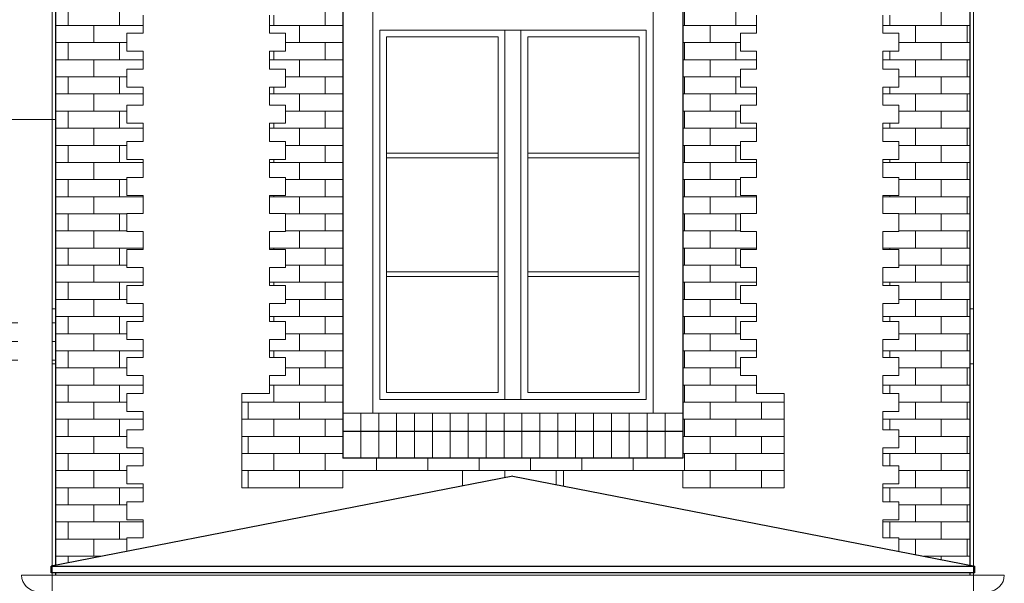
# Model space of a CAD drawing. Units: centimetres. Extents: x 11711 to 27676, y -13618 to -101.
# Drawn here: x 22431 to 22860, y -12396 to -12151 of the extents above; entities that cross this region are included whole.
import ezdxf

# ---------------------------------------------------------------- set-up
doc = ezdxf.new("R2010")
doc.units = ezdxf.units.CM
for name, color, linetype, lineweight in [('Elewacje', 142, 'Continuous', 25), ('Lpomoc', 95, 'Continuous', 13), ('Obrys', 143, 'Continuous', 20), ('Wypełnienie', 252, 'Continuous', 9)]:
    doc.layers.add(name, color=color, linetype=linetype, lineweight=lineweight)

msp = doc.modelspace()

# ---------------------------------------------------------------- hatches: boundary and pattern name
at = {"layer": 'Wypełnienie'}
h = msp.add_hatch(dxfattribs=at)
h.set_pattern_fill('AR-BRSTD', color=256, scale=0.11, style=0)
h.paths.add_polyline_path([(22478.13, -12188.29), (22485.13, -12188.29), (22485.13, -12180.45), (22478.13, -12180.45), (22478.13, -12172.6), (22485.13, -12172.6), (22485.13, -12164.76), (22478.13, -12164.76), (22478.13, -12156.92), (22485.13, -12156.92), (22485.13, -12149.08), (22478.13, -12149.08), (22478.13, -12141.23), (22485.13, -12141.23), (22485.13, -12133.39), (22478.13, -12133.39), (22478.13, -12125.55), (22485.13, -12125.55), (22485.13, -12117.7), (22478.13, -12117.7), (22478.13, -12109.86), (22485.13, -12109.86), (22485.13, -12102.02), (22478.13, -12102.02), (22478.13, -12094.17), (22485.13, -12094.17), (22485.13, -12086.33), (22447.13, -12086.33), (22447.13, -12388.44), (22478.13, -12382.41), (22478.13, -12376.52), (22485.13, -12376.52), (22485.13, -12368.68), (22478.13, -12368.68), (22478.13, -12360.84), (22485.13, -12360.84), (22485.13, -12352.99), (22478.13, -12352.99), (22478.13, -12345.15), (22485.13, -12345.15), (22485.13, -12337.31), (22478.13, -12337.31), (22478.13, -12329.47), (22485.13, -12329.47), (22485.13, -12321.62), (22478.13, -12321.62), (22478.13, -12313.78), (22485.13, -12313.78), (22485.13, -12305.94), (22478.13, -12305.94), (22478.13, -12298.09), (22485.13, -12298.09), (22485.13, -12290.25), (22478.13, -12290.25), (22478.13, -12282.41), (22485.13, -12282.41), (22485.13, -12274.56), (22478.13, -12274.56), (22478.13, -12266.72), (22485.13, -12266.72), (22485.13, -12258.88), (22478.13, -12258.88), (22478.13, -12251.03), (22485.13, -12251.03), (22485.13, -12243.19), (22478.13, -12243.19), (22478.13, -12235.35), (22485.13, -12235.35), (22485.13, -12227.51), (22478.13, -12227.51), (22478.13, -12219.66), (22485.13, -12219.66), (22485.13, -12211.82), (22478.13, -12211.82), (22478.13, -12203.98), (22485.13, -12203.98), (22485.13, -12196.13), (22478.13, -12196.13)])
h = msp.add_hatch(dxfattribs=at)
h.set_pattern_fill('AR-BRSTD', color=256, scale=0.11, style=0)
h.paths.add_polyline_path([(22752.13, -12227.51), (22745.13, -12227.51), (22745.13, -12219.66), (22752.13, -12219.66), (22752.13, -12211.82), (22745.13, -12211.82), (22745.13, -12203.98), (22752.13, -12203.98), (22752.13, -12196.13), (22745.13, -12196.13), (22745.13, -12188.29), (22752.13, -12188.29), (22752.13, -12180.45), (22745.13, -12180.45), (22745.13, -12172.6), (22752.13, -12172.6), (22752.13, -12164.76), (22745.13, -12164.76), (22745.13, -12156.92), (22752.13, -12156.92), (22752.13, -12149.08), (22745.13, -12149.08), (22745.13, -12141.23), (22752.13, -12141.23), (22752.13, -12133.39), (22745.13, -12133.39), (22745.13, -12125.55), (22752.13, -12125.55), (22752.13, -12117.7), (22745.13, -12117.7), (22745.13, -12109.86), (22752.13, -12109.86), (22752.13, -12102.02), (22745.13, -12102.02), (22745.13, -12094.17), (22752.13, -12094.17), (22752.13, -12086.33), (22720.13, -12086.33), (22720.13, -12341.9), (22572.13, -12341.9), (22572.13, -12086.33), (22540.13, -12086.33), (22540.13, -12094.17), (22547.13, -12094.17), (22547.13, -12102.02), (22540.13, -12102.02), (22540.13, -12109.86), (22547.13, -12109.86), (22547.13, -12117.7), (22540.13, -12117.7), (22540.13, -12125.55), (22547.13, -12125.55), (22547.13, -12133.39), (22540.13, -12133.39), (22540.13, -12141.23), (22547.13, -12141.23), (22547.13, -12149.08), (22540.13, -12149.08), (22540.13, -12156.92), (22547.13, -12156.92), (22547.13, -12164.76), (22540.13, -12164.76), (22540.13, -12172.6), (22547.13, -12172.6), (22547.13, -12180.45), (22540.13, -12180.45), (22540.13, -12188.29), (22547.13, -12188.29), (22547.13, -12196.13), (22540.13, -12196.13), (22540.13, -12203.98), (22547.13, -12203.98), (22547.13, -12211.82), (22540.13, -12211.82), (22540.13, -12219.66), (22547.13, -12219.66), (22547.13, -12227.51), (22540.13, -12227.51), (22540.13, -12235.35), (22547.13, -12235.35), (22547.13, -12243.19), (22540.13, -12243.19), (22540.13, -12251.03), (22547.13, -12251.03), (22547.13, -12258.88), (22540.13, -12258.88), (22540.13, -12266.72), (22547.13, -12266.72), (22547.13, -12274.56), (22540.13, -12274.56), (22540.13, -12282.41), (22547.13, -12282.41), (22547.13, -12290.25), (22540.13, -12290.25), (22540.13, -12298.09), (22547.13, -12298.09), (22547.13, -12305.94), (22540.13, -12305.94), (22540.13, -12313.78), (22528.13, -12313.78), (22528.13, -12354.78), (22572.13, -12354.78), (22572.13, -12347.28), (22624.13, -12347.28), (22624.13, -12354.02), (22646.13, -12349.74), (22668.13, -12354.02), (22668.13, -12347.28), (22720.13, -12347.28), (22720.13, -12354.78), (22764.13, -12354.78), (22764.13, -12313.78), (22752.13, -12313.78), (22752.13, -12305.94), (22745.13, -12305.94), (22745.13, -12298.09), (22752.13, -12298.09), (22752.13, -12290.25), (22745.13, -12290.25), (22745.13, -12282.41), (22752.13, -12282.41), (22752.13, -12274.56), (22745.13, -12274.56), (22745.13, -12266.72), (22752.13, -12266.72), (22752.13, -12258.88), (22745.13, -12258.88), (22745.13, -12251.03), (22752.13, -12251.03), (22752.13, -12243.19), (22745.13, -12243.19), (22745.13, -12235.35), (22752.13, -12235.35)])
h = msp.add_hatch(dxfattribs=at)
h.set_pattern_fill('AR-BRSTD', color=256, scale=0.11, style=0)
h.paths.add_polyline_path([(22845.13, -12086.33), (22807.13, -12086.33), (22807.13, -12094.17), (22814.13, -12094.17), (22814.13, -12102.02), (22807.13, -12102.02), (22807.13, -12109.86), (22814.13, -12109.86), (22814.13, -12117.7), (22807.13, -12117.7), (22807.13, -12125.55), (22814.13, -12125.55), (22814.13, -12133.39), (22807.13, -12133.39), (22807.13, -12141.23), (22814.13, -12141.23), (22814.13, -12149.08), (22807.13, -12149.08), (22807.13, -12156.92), (22814.13, -12156.92), (22814.13, -12164.76), (22807.13, -12164.76), (22807.13, -12172.6), (22814.13, -12172.6), (22814.13, -12180.45), (22807.13, -12180.45), (22807.13, -12188.29), (22814.13, -12188.29), (22814.13, -12196.13), (22807.13, -12196.13), (22807.13, -12203.98), (22814.13, -12203.98), (22814.13, -12211.82), (22807.13, -12211.82), (22807.13, -12219.66), (22814.13, -12219.66), (22814.13, -12227.51), (22807.13, -12227.51), (22807.13, -12235.35), (22814.13, -12235.35), (22814.13, -12243.19), (22807.13, -12243.19), (22807.13, -12251.03), (22814.13, -12251.03), (22814.13, -12258.88), (22807.13, -12258.88), (22807.13, -12266.72), (22814.13, -12266.72), (22814.13, -12274.56), (22807.13, -12274.56), (22807.13, -12282.41), (22814.13, -12282.41), (22814.13, -12290.25), (22807.13, -12290.25), (22807.13, -12298.09), (22814.13, -12298.09), (22814.13, -12305.94), (22807.13, -12305.94), (22807.13, -12313.78), (22814.13, -12313.78), (22814.13, -12321.62), (22807.13, -12321.62), (22807.13, -12329.47), (22814.13, -12329.47), (22814.13, -12337.31), (22807.13, -12337.31), (22807.13, -12345.15), (22814.13, -12345.15), (22814.13, -12352.99), (22807.13, -12352.99), (22807.13, -12360.84), (22814.13, -12360.84), (22814.13, -12368.68), (22807.13, -12368.68), (22807.13, -12376.52), (22814.13, -12376.52), (22814.13, -12382.41), (22845.13, -12388.44)])
h = msp.add_hatch(dxfattribs=at)
h.set_pattern_fill('AR-BRSTD', color=256, scale=0.12, style=0)
h.paths.add_polyline_path([(22445.63, -12276.83), (22445.63, -12300.83), (22447.13, -12300.83), (22447.13, -12276.83)])
edge = h.paths.add_edge_path()
edge.add_line((22430.63, -12300.83), (22430.63, -12276.83))
edge.add_line((22430.63, -12276.83), (22374.29, -12276.83))
edge.add_arc((22294.13, -12499.28), 236.45, 69.8041, 70.1845, ccw=False)
edge.add_line((22375.76, -12277.37), (22367.13, -12300.83))
edge.add_line((22367.13, -12300.83), (22430.63, -12300.83))

# ---------------------------------------------------------------- linework, layer by layer
at = {"layer": 'Elewacje'}
for p, q in [((22447.13, -12388.42), (22447.13, -11740.66)), ((22845.13, -12388.42), (22845.13, -11740.66)), ((22572.13, -12086.33), (22572.13, -12341.9)), ((22720.13, -12086.33), (22720.13, -12341.9)), ((22720.13, -12330.33), (22572.13, -12330.33)), ((22720.13, -12341.9), (22572.13, -12341.9)), ((22646.13, -12349.74), (22445.13, -12388.83)), ((22646.13, -12349.74), (22847.13, -12388.83)), ((22445.13, -12388.83), (22847.13, -12388.83)), ((22445.13, -12391.83), (22445.13, -12388.83)), ((22847.13, -12391.83), (22445.13, -12391.83)), ((22447.13, -12392.83), (22447.13, -12391.83)), ((22845.13, -12392.83), (22845.13, -12391.83)), ((22847.13, -12391.83), (22847.13, -12388.83))]:
    msp.add_line(p, q, dxfattribs=at)
at = {"layer": 'Lpomoc'}
for p, q in [((22642.63, -12316.33), (22642.63, -12155.52)), ((22649.63, -12316.33), (22649.63, -12155.52)), ((21236.13, -12194.48), (22447.13, -12194.48)), ((22639.63, -12209.12), (22591.13, -12209.12)), ((22639.63, -12211.12), (22591.13, -12211.12)), ((22652.63, -12209.12), (22701.13, -12209.12)), ((22652.63, -12211.12), (22701.13, -12211.12)), ((22639.63, -12260.73), (22591.13, -12260.73)), ((22639.63, -12262.73), (22591.13, -12262.73)), ((22652.63, -12260.73), (22701.13, -12260.73)), ((22652.63, -12262.73), (22701.13, -12262.73)), ((22447.13, -12276.83), (22445.63, -12276.83)), ((22846.63, -12276.83), (22845.13, -12276.83)), ((22445.63, -12300.83), (22447.13, -12300.83)), ((22845.13, -12300.83), (22846.63, -12300.83)), ((22528.13, -12313.78), (22528.13, -12354.78)), ((22528.13, -12313.78), (22540.13, -12313.78)), ((22764.13, -12313.78), (22752.13, -12313.78)), ((22764.13, -12313.78), (22764.13, -12354.78)), ((22579.92, -12341.9), (22579.92, -12322.33)), ((22587.71, -12341.9), (22587.71, -12322.33)), ((22595.5, -12341.9), (22595.5, -12322.33)), ((22603.29, -12341.9), (22603.29, -12322.33)), ((22611.08, -12341.9), (22611.08, -12322.33)), ((22618.87, -12341.9), (22618.87, -12322.33)), ((22626.66, -12341.9), (22626.66, -12322.33)), ((22634.45, -12341.9), (22634.45, -12322.33)), ((22642.24, -12341.9), (22642.24, -12322.33)), ((22650.03, -12341.9), (22650.03, -12322.33)), ((22657.82, -12341.9), (22657.82, -12322.33)), ((22665.61, -12341.9), (22665.61, -12322.33)), ((22673.4, -12341.9), (22673.4, -12322.33)), ((22681.18, -12341.9), (22681.18, -12322.33)), ((22688.97, -12341.9), (22688.97, -12322.33)), ((22696.76, -12341.9), (22696.76, -12322.33)), ((22704.55, -12341.9), (22704.55, -12322.33)), ((22712.34, -12341.9), (22712.34, -12322.33)), ((22572.13, -12354.78), (22572.13, -12347.28)), ((22572.13, -12347.28), (22624.13, -12347.28)), ((22624.13, -12347.28), (22624.13, -12354.02)), ((22720.13, -12347.28), (22668.13, -12347.28)), ((22668.13, -12354.02), (22668.13, -12347.28)), ((22720.13, -12354.78), (22720.13, -12347.28)), ((22528.13, -12354.78), (22572.13, -12354.78)), ((22764.13, -12354.78), (22720.13, -12354.78)), ((22432.28, -12392.83), (22859.99, -12392.83))]:
    msp.add_line(p, q, dxfattribs=at)
for points in [[(22445.63, -11740.66), (22445.63, -12596.39), (22432.47, -12605.91), (22432.47, -12652.44)], [(22846.63, -11740.66), (22846.63, -12596.39), (22859.8, -12605.91), (22859.8, -12652.44)], [(22485.13, -12149.08), (22485.13, -12156.92), (22478.13, -12156.92), (22478.13, -12164.76), (22485.13, -12164.76), (22485.13, -12172.6), (22478.13, -12172.6), (22478.13, -12180.45), (22485.13, -12180.45), (22485.13, -12188.29), (22478.13, -12188.29), (22478.13, -12196.13), (22485.13, -12196.13), (22485.13, -12203.98), (22478.13, -12203.98), (22478.13, -12211.82), (22485.13, -12211.82), (22485.13, -12219.66), (22478.13, -12219.66), (22478.13, -12227.51), (22485.13, -12227.51), (22485.13, -12235.35), (22478.13, -12235.35), (22478.13, -12243.19), (22485.13, -12243.19), (22485.13, -12251.03), (22478.13, -12251.03), (22478.13, -12258.88), (22485.13, -12258.88), (22485.13, -12266.72), (22478.13, -12266.72), (22478.13, -12274.56), (22485.13, -12274.56), (22485.13, -12282.41), (22478.13, -12282.41), (22478.13, -12290.25), (22485.13, -12290.25), (22485.13, -12298.09), (22478.13, -12298.09), (22478.13, -12305.94), (22485.13, -12305.94), (22485.13, -12313.78), (22478.13, -12313.78), (22478.13, -12321.62), (22485.13, -12321.62), (22485.13, -12329.47), (22478.13, -12329.47), (22478.13, -12337.31), (22485.13, -12337.31), (22485.13, -12345.15), (22478.13, -12345.15), (22478.13, -12352.99), (22485.13, -12352.99), (22485.13, -12360.84), (22478.13, -12360.84), (22478.13, -12368.68), (22485.13, -12368.68), (22485.13, -12376.52), (22478.13, -12376.52), (22478.13, -12382.41)], [(22540.13, -12149.08), (22540.13, -12156.92), (22547.13, -12156.92), (22547.13, -12164.76), (22540.13, -12164.76), (22540.13, -12172.6), (22547.13, -12172.6), (22547.13, -12180.45), (22540.13, -12180.45), (22540.13, -12188.29), (22547.13, -12188.29), (22547.13, -12196.13), (22540.13, -12196.13), (22540.13, -12203.98), (22547.13, -12203.98), (22547.13, -12211.82), (22540.13, -12211.82), (22540.13, -12219.66), (22547.13, -12219.66), (22547.13, -12227.51), (22540.13, -12227.51), (22540.13, -12235.35), (22547.13, -12235.35), (22547.13, -12243.19), (22540.13, -12243.19), (22540.13, -12251.03), (22547.13, -12251.03), (22547.13, -12258.88), (22540.13, -12258.88), (22540.13, -12266.72), (22547.13, -12266.72), (22547.13, -12274.56), (22540.13, -12274.56), (22540.13, -12282.41), (22547.13, -12282.41), (22547.13, -12290.25), (22540.13, -12290.25), (22540.13, -12298.09), (22547.13, -12298.09), (22547.13, -12305.94), (22540.13, -12305.94), (22540.13, -12313.78)], [(22752.13, -12149.08), (22752.13, -12156.92), (22745.13, -12156.92), (22745.13, -12164.76), (22752.13, -12164.76), (22752.13, -12172.6), (22745.13, -12172.6), (22745.13, -12180.45), (22752.13, -12180.45), (22752.13, -12188.29), (22745.13, -12188.29), (22745.13, -12196.13), (22752.13, -12196.13), (22752.13, -12203.98), (22745.13, -12203.98), (22745.13, -12211.82), (22752.13, -12211.82), (22752.13, -12219.66), (22745.13, -12219.66), (22745.13, -12227.51), (22752.13, -12227.51), (22752.13, -12235.35), (22745.13, -12235.35), (22745.13, -12243.19), (22752.13, -12243.19), (22752.13, -12251.03), (22745.13, -12251.03), (22745.13, -12258.88), (22752.13, -12258.88), (22752.13, -12266.72), (22745.13, -12266.72), (22745.13, -12274.56), (22752.13, -12274.56), (22752.13, -12282.41), (22745.13, -12282.41), (22745.13, -12290.25), (22752.13, -12290.25), (22752.13, -12298.09), (22745.13, -12298.09), (22745.13, -12305.94), (22752.13, -12305.94), (22752.13, -12313.78)], [(22807.13, -12149.08), (22807.13, -12156.92), (22814.13, -12156.92), (22814.13, -12164.76), (22807.13, -12164.76), (22807.13, -12172.6), (22814.13, -12172.6), (22814.13, -12180.45), (22807.13, -12180.45), (22807.13, -12188.29), (22814.13, -12188.29), (22814.13, -12196.13), (22807.13, -12196.13), (22807.13, -12203.98), (22814.13, -12203.98), (22814.13, -12211.82), (22807.13, -12211.82), (22807.13, -12219.66), (22814.13, -12219.66), (22814.13, -12227.51), (22807.13, -12227.51), (22807.13, -12235.35), (22814.13, -12235.35), (22814.13, -12243.19), (22807.13, -12243.19), (22807.13, -12251.03), (22814.13, -12251.03), (22814.13, -12258.88), (22807.13, -12258.88), (22807.13, -12266.72), (22814.13, -12266.72), (22814.13, -12274.56), (22807.13, -12274.56), (22807.13, -12282.41), (22814.13, -12282.41), (22814.13, -12290.25), (22807.13, -12290.25), (22807.13, -12298.09), (22814.13, -12298.09), (22814.13, -12305.94), (22807.13, -12305.94), (22807.13, -12313.78), (22814.13, -12313.78), (22814.13, -12321.62), (22807.13, -12321.62), (22807.13, -12329.47), (22814.13, -12329.47), (22814.13, -12337.31), (22807.13, -12337.31), (22807.13, -12345.15), (22814.13, -12345.15), (22814.13, -12352.99), (22807.13, -12352.99), (22807.13, -12360.84), (22814.13, -12360.84), (22814.13, -12368.68), (22807.13, -12368.68), (22807.13, -12376.52), (22814.13, -12376.52), (22814.13, -12382.41)], [(22704.13, -12316.33), (22704.13, -12155.52), (22588.13, -12155.52), (22588.13, -12316.33), (22704.13, -12316.33)], [(22639.63, -12313.33), (22639.63, -12158.52), (22591.13, -12158.52), (22591.13, -12313.33), (22639.63, -12313.33)], [(22701.13, -12313.33), (22701.13, -12158.52), (22652.63, -12158.52), (22652.63, -12313.33), (22701.13, -12313.33)]]:
    msp.add_lwpolyline(points, dxfattribs=at)
for centre, start, end in [((22439.28, -12392.83), 180, 270), ((22852.99, -12392.83), 270, 0)]:
    msp.add_arc(centre, 7, start, end, dxfattribs=at)
at = {"layer": 'Obrys'}
msp.add_line((22720.13, -12322.33), (22572.13, -12322.33), dxfattribs=at)
msp.add_lwpolyline([(22707.13, -12322.33), (22707.13, -12096.43, 0.11632), (22585.13, -12096.43), (22585.13, -12322.33)], format="xyb", dxfattribs=at)

doc.saveas('drawing.dxf')
